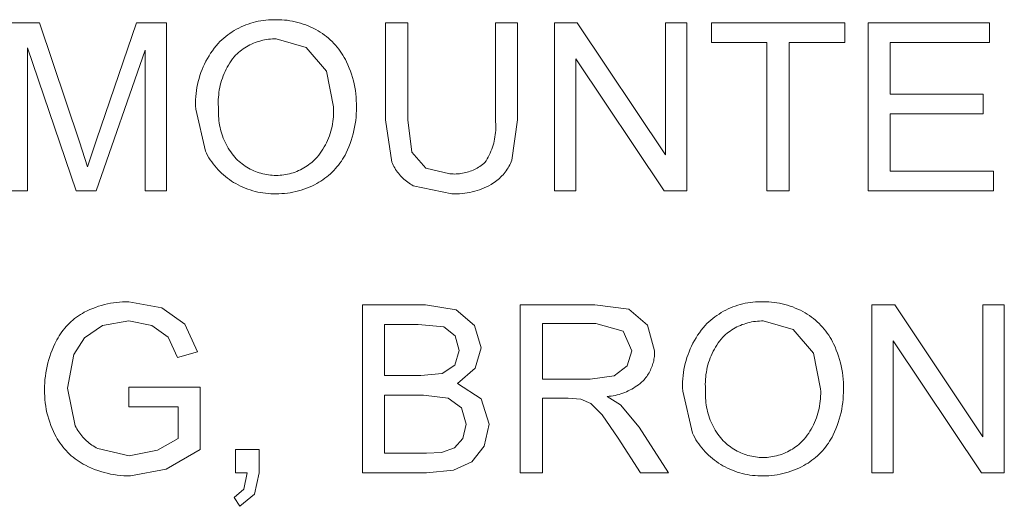
# Model space of a CAD drawing. Units: inches. Extents: x 0 to 187, y 0 to 249.
# Drawn here: x 43 to 57, y 56 to 63 of the extents above; entities that cross this region are included whole.
import ezdxf

# ---------------------------------------------------------------- set-up
doc = ezdxf.new("R2010")
doc.units = ezdxf.units.IN
doc.header["$LTSCALE"] = 0.03937
doc.header["$MEASUREMENT"] = 0
doc.layers.add('Default', color=7, linetype='Continuous')

msp = doc.modelspace()

# ---------------------------------------------------------------- linework, layer by layer
at = {"layer": 'Default', "color": 7, "lineweight": 0}
for p, q in [((45.997, 63.016), (46.034, 63.024)), ((46.034, 63.024), (46.072, 63.031)), ((46.072, 63.031), (46.109, 63.037)), ((46.109, 63.037), (46.147, 63.041)), ((46.147, 63.041), (46.185, 63.045)), ((46.185, 63.045), (46.223, 63.047)), ((46.223, 63.047), (46.261, 63.047)), ((46.261, 63.047), (46.299, 63.046)), ((46.299, 63.046), (46.339, 63.046)), ((46.339, 63.046), (46.38, 63.045)), ((46.38, 63.045), (46.42, 63.042)), ((46.42, 63.042), (46.46, 63.038)), ((46.46, 63.038), (46.5, 63.032)), ((46.5, 63.032), (46.54, 63.025)), ((46.54, 63.025), (46.58, 63.017)), ((42.326, 63.003), (42.819, 63.003)), ((42.819, 63.003), (43.404, 61.252)), ((43.654, 61.282), (44.246, 63.003)), ((44.246, 63.003), (44.686, 63.003)), ((44.686, 63.003), (44.686, 60.53)), ((45.65, 62.867), (45.682, 62.887)), ((45.682, 62.887), (45.715, 62.906)), ((45.715, 62.906), (45.748, 62.924)), ((45.748, 62.924), (45.782, 62.941)), ((45.782, 62.941), (45.817, 62.957)), ((45.817, 62.957), (45.852, 62.971)), ((45.852, 62.971), (45.888, 62.984)), ((45.888, 62.984), (45.924, 62.996)), ((45.924, 62.996), (45.961, 63.007)), ((45.961, 63.007), (45.997, 63.016)), ((46.58, 63.017), (46.619, 63.007)), ((46.619, 63.007), (46.658, 62.996)), ((46.658, 62.996), (46.696, 62.984)), ((46.696, 62.984), (46.734, 62.97)), ((46.734, 62.97), (46.772, 62.955)), ((46.772, 62.955), (46.809, 62.939)), ((46.809, 62.939), (46.845, 62.922)), ((46.845, 62.922), (46.881, 62.903)), ((46.881, 62.903), (46.916, 62.883)), ((46.916, 62.883), (46.948, 62.864)), ((47.907, 61.574), (47.907, 63.003)), ((47.907, 63.003), (48.234, 63.003)), ((48.234, 63.003), (48.234, 61.575)), ((49.524, 63.003), (49.852, 63.003)), ((49.524, 61.575), (49.524, 63.003)), ((49.852, 63.003), (49.852, 61.574)), ((50.393, 60.53), (50.393, 63.003)), ((50.393, 63.003), (50.729, 63.003)), ((50.729, 63.003), (52.028, 61.061)), ((52.028, 61.061), (52.028, 63.003)), ((52.028, 63.003), (52.342, 63.003)), ((52.342, 63.003), (52.342, 60.53)), ((52.706, 62.711), (52.706, 63.003)), ((52.706, 63.003), (54.666, 63.003)), ((54.666, 63.003), (54.666, 62.711)), ((55.009, 60.53), (55.009, 63.003)), ((55.009, 63.003), (56.797, 63.003)), ((56.797, 63.003), (56.797, 62.711)), ((45.472, 62.725), (45.499, 62.751)), ((45.499, 62.751), (45.528, 62.777)), ((45.528, 62.777), (45.557, 62.801)), ((45.557, 62.801), (45.587, 62.824)), ((45.587, 62.824), (45.618, 62.846)), ((45.618, 62.846), (45.65, 62.867)), ((46.073, 62.737), (46.045, 62.729)), ((46.101, 62.744), (46.073, 62.737)), ((46.129, 62.75), (46.101, 62.744)), ((46.157, 62.755), (46.129, 62.75)), ((46.186, 62.759), (46.157, 62.755)), ((46.214, 62.762), (46.186, 62.759)), ((46.243, 62.764), (46.214, 62.762)), ((46.272, 62.765), (46.243, 62.764)), ((46.301, 62.765), (46.272, 62.765)), ((46.742, 62.641), (46.301, 62.765)), ((46.948, 62.864), (46.979, 62.843)), ((46.979, 62.843), (47.009, 62.822)), ((47.009, 62.822), (47.038, 62.799)), ((47.038, 62.799), (47.067, 62.776)), ((47.067, 62.776), (47.094, 62.751)), ((47.094, 62.751), (47.121, 62.726)), ((43.357, 60.53), (42.642, 62.635)), ((42.642, 62.635), (42.642, 60.53)), ((44.371, 62.599), (43.652, 60.53)), ((44.371, 60.53), (44.371, 62.599)), ((45.335, 62.554), (45.361, 62.591)), ((45.361, 62.591), (45.388, 62.628)), ((45.388, 62.628), (45.416, 62.663)), ((45.416, 62.663), (45.445, 62.698)), ((45.445, 62.698), (45.472, 62.725)), ((45.79, 62.601), (45.767, 62.583)), ((45.813, 62.617), (45.79, 62.601)), ((45.837, 62.633), (45.813, 62.617)), ((45.862, 62.648), (45.837, 62.633)), ((45.887, 62.663), (45.862, 62.648)), ((45.912, 62.676), (45.887, 62.663)), ((45.938, 62.688), (45.912, 62.676)), ((45.964, 62.7), (45.938, 62.688)), ((45.991, 62.711), (45.964, 62.7)), ((46.018, 62.72), (45.991, 62.711)), ((46.045, 62.729), (46.018, 62.72)), ((47.04, 62.292), (46.742, 62.641)), ((47.121, 62.726), (47.147, 62.699)), ((47.147, 62.699), (47.172, 62.672)), ((47.172, 62.672), (47.196, 62.644)), ((47.196, 62.644), (47.219, 62.615)), ((47.219, 62.615), (47.241, 62.586)), ((53.521, 62.711), (52.706, 62.711)), ((53.521, 60.53), (53.521, 62.711)), ((54.666, 62.711), (53.848, 62.711)), ((53.848, 62.711), (53.848, 60.53)), ((56.797, 62.711), (55.336, 62.711)), ((55.336, 62.711), (55.336, 61.953)), ((45.266, 62.436), (45.287, 62.476)), ((45.287, 62.476), (45.311, 62.515)), ((45.311, 62.515), (45.335, 62.554)), ((45.658, 62.47), (45.637, 62.441)), ((45.68, 62.499), (45.658, 62.47)), ((45.703, 62.526), (45.68, 62.499)), ((45.723, 62.546), (45.703, 62.526)), ((45.745, 62.565), (45.723, 62.546)), ((45.767, 62.583), (45.745, 62.565)), ((47.241, 62.586), (47.262, 62.555)), ((47.262, 62.555), (47.282, 62.524)), ((47.282, 62.524), (47.301, 62.492)), ((47.301, 62.492), (47.319, 62.46)), ((47.319, 62.46), (47.336, 62.427)), ((52.006, 60.53), (50.707, 62.473)), ((50.707, 62.473), (50.707, 60.53)), ((45.192, 62.27), (45.209, 62.313)), ((45.209, 62.313), (45.226, 62.355)), ((45.226, 62.355), (45.245, 62.396)), ((45.245, 62.396), (45.266, 62.436)), ((45.564, 62.318), (45.548, 62.286)), ((45.58, 62.35), (45.564, 62.318)), ((45.598, 62.381), (45.58, 62.35)), ((45.617, 62.411), (45.598, 62.381)), ((45.637, 62.441), (45.617, 62.411)), ((47.336, 62.427), (47.356, 62.382)), ((47.356, 62.382), (47.375, 62.337)), ((47.375, 62.337), (47.392, 62.291)), ((45.153, 62.14), (45.164, 62.184)), ((45.164, 62.184), (45.178, 62.227)), ((45.178, 62.227), (45.192, 62.27)), ((45.507, 62.187), (45.496, 62.153)), ((45.52, 62.221), (45.507, 62.187)), ((45.533, 62.254), (45.52, 62.221)), ((45.548, 62.286), (45.533, 62.254)), ((47.143, 61.765), (47.04, 62.292)), ((47.392, 62.291), (47.408, 62.245)), ((47.408, 62.245), (47.422, 62.198)), ((47.422, 62.198), (47.435, 62.151)), ((45.126, 62.006), (45.134, 62.051)), ((45.134, 62.051), (45.142, 62.096)), ((45.142, 62.096), (45.153, 62.14)), ((45.462, 62.014), (45.457, 61.979)), ((45.469, 62.049), (45.462, 62.014)), ((45.477, 62.084), (45.469, 62.049)), ((45.486, 62.119), (45.477, 62.084)), ((45.496, 62.153), (45.486, 62.119)), ((47.435, 62.151), (47.446, 62.103)), ((47.446, 62.103), (47.456, 62.055)), ((47.456, 62.055), (47.464, 62.007)), ((45.112, 61.825), (45.113, 61.87)), ((45.113, 61.87), (45.116, 61.916)), ((45.116, 61.916), (45.12, 61.961)), ((45.12, 61.961), (45.126, 62.006)), ((45.448, 61.872), (45.447, 61.836)), ((45.45, 61.908), (45.448, 61.872)), ((45.453, 61.943), (45.45, 61.908)), ((45.457, 61.979), (45.453, 61.943)), ((47.464, 62.007), (47.47, 61.958)), ((47.47, 61.958), (47.475, 61.91)), ((47.475, 61.91), (47.478, 61.861)), ((55.336, 61.953), (56.704, 61.953)), ((56.704, 61.953), (56.704, 61.663)), ((45.113, 61.78), (45.112, 61.825)), ((45.115, 61.734), (45.113, 61.78)), ((45.257, 61.117), (45.115, 61.734)), ((45.447, 61.836), (45.447, 61.8)), ((45.447, 61.8), (45.449, 61.765)), ((45.449, 61.765), (45.452, 61.729)), ((45.452, 61.729), (45.451, 61.696)), ((47.144, 61.729), (47.143, 61.765)), ((47.145, 61.693), (47.144, 61.729)), ((47.478, 61.861), (47.48, 61.812)), ((47.48, 61.812), (47.48, 61.763)), ((47.48, 61.763), (47.48, 61.713)), ((45.451, 61.696), (45.451, 61.663)), ((45.451, 61.663), (45.452, 61.63)), ((45.452, 61.63), (45.454, 61.596)), ((45.454, 61.596), (45.457, 61.563)), ((47.134, 61.549), (47.139, 61.584)), ((47.139, 61.584), (47.142, 61.62)), ((47.142, 61.62), (47.144, 61.656)), ((47.144, 61.656), (47.145, 61.693)), ((47.475, 61.614), (47.47, 61.564)), ((47.478, 61.663), (47.475, 61.614)), ((47.48, 61.713), (47.478, 61.663)), ((48.001, 60.954), (47.907, 61.574)), ((48.234, 61.575), (48.294, 61.101)), ((49.527, 61.544), (49.524, 61.575)), ((49.852, 61.574), (49.767, 60.982)), ((56.704, 61.663), (55.336, 61.663)), ((55.336, 61.663), (55.336, 60.822)), ((45.457, 61.563), (45.461, 61.531)), ((45.461, 61.531), (45.466, 61.498)), ((45.466, 61.498), (45.473, 61.465)), ((45.473, 61.465), (45.48, 61.433)), ((45.48, 61.433), (45.489, 61.401)), ((47.104, 61.408), (47.113, 61.443)), ((47.113, 61.443), (47.122, 61.478)), ((47.122, 61.478), (47.129, 61.513)), ((47.129, 61.513), (47.134, 61.549)), ((47.454, 61.466), (47.444, 61.417)), ((47.463, 61.515), (47.454, 61.466)), ((47.47, 61.564), (47.463, 61.515)), ((49.529, 61.513), (49.527, 61.544)), ((49.53, 61.481), (49.529, 61.513)), ((49.529, 61.418), (49.53, 61.45)), ((49.53, 61.45), (49.53, 61.481)), ((45.489, 61.401), (45.498, 61.369)), ((45.498, 61.369), (45.509, 61.338)), ((45.509, 61.338), (45.521, 61.307)), ((45.521, 61.307), (45.534, 61.276)), ((47.055, 61.272), (47.069, 61.305)), ((47.069, 61.305), (47.082, 61.339)), ((47.082, 61.339), (47.094, 61.373)), ((47.094, 61.373), (47.104, 61.408)), ((47.419, 61.321), (47.404, 61.273)), ((47.433, 61.369), (47.419, 61.321)), ((47.444, 61.417), (47.433, 61.369)), ((49.507, 61.263), (49.514, 61.293)), ((49.514, 61.293), (49.519, 61.324)), ((49.519, 61.324), (49.523, 61.356)), ((49.523, 61.356), (49.527, 61.387)), ((49.527, 61.387), (49.529, 61.418)), ((43.404, 61.252), (43.522, 60.885)), ((43.522, 60.885), (43.654, 61.282)), ((45.534, 61.276), (45.548, 61.246)), ((45.548, 61.246), (45.562, 61.216)), ((45.562, 61.216), (45.578, 61.187)), ((45.578, 61.187), (45.595, 61.158)), ((45.595, 61.158), (45.613, 61.13)), ((46.968, 61.114), (46.988, 61.145)), ((46.988, 61.145), (47.006, 61.176)), ((47.006, 61.176), (47.024, 61.207)), ((47.024, 61.207), (47.04, 61.239)), ((47.04, 61.239), (47.055, 61.272)), ((47.369, 61.18), (47.349, 61.134)), ((47.387, 61.226), (47.369, 61.18)), ((47.404, 61.273), (47.387, 61.226)), ((49.46, 61.113), (49.471, 61.142)), ((49.471, 61.142), (49.482, 61.172)), ((49.482, 61.172), (49.491, 61.202)), ((49.491, 61.202), (49.5, 61.232)), ((49.5, 61.232), (49.507, 61.263)), ((45.273, 61.084), (45.257, 61.117)), ((45.291, 61.051), (45.273, 61.084)), ((45.309, 61.019), (45.291, 61.051)), ((45.329, 60.988), (45.309, 61.019)), ((45.613, 61.13), (45.631, 61.103)), ((45.631, 61.103), (45.651, 61.076)), ((45.651, 61.076), (45.671, 61.05)), ((45.671, 61.05), (45.693, 61.025)), ((45.693, 61.025), (45.712, 61.004)), ((45.712, 61.004), (45.732, 60.984)), ((46.864, 60.987), (46.884, 61.007)), ((46.884, 61.007), (46.904, 61.027)), ((46.904, 61.027), (46.926, 61.056)), ((46.926, 61.056), (46.948, 61.084)), ((46.948, 61.084), (46.968, 61.114)), ((47.277, 60.998), (47.258, 60.968)), ((47.295, 61.028), (47.277, 60.998)), ((47.312, 61.058), (47.295, 61.028)), ((47.328, 61.09), (47.312, 61.058)), ((47.349, 61.134), (47.328, 61.09)), ((48.294, 61.101), (48.5, 60.865)), ((49.388, 60.973), (49.404, 61)), ((49.404, 61), (49.42, 61.027)), ((49.42, 61.027), (49.434, 61.055)), ((49.434, 61.055), (49.447, 61.084)), ((49.447, 61.084), (49.46, 61.113)), ((45.35, 60.957), (45.329, 60.988)), ((45.372, 60.927), (45.35, 60.957)), ((45.395, 60.898), (45.372, 60.927)), ((45.419, 60.87), (45.395, 60.898)), ((45.444, 60.842), (45.419, 60.87)), ((45.732, 60.984), (45.753, 60.965)), ((45.753, 60.965), (45.775, 60.946)), ((45.775, 60.946), (45.797, 60.929)), ((45.797, 60.929), (45.82, 60.912)), ((45.82, 60.912), (45.843, 60.895)), ((45.843, 60.895), (45.867, 60.88)), ((45.867, 60.88), (45.891, 60.866)), ((45.891, 60.866), (45.916, 60.852)), ((45.916, 60.852), (45.942, 60.839)), ((46.655, 60.841), (46.681, 60.854)), ((46.681, 60.854), (46.706, 60.868)), ((46.706, 60.868), (46.73, 60.882)), ((46.73, 60.882), (46.754, 60.898)), ((46.754, 60.898), (46.777, 60.914)), ((46.777, 60.914), (46.8, 60.931)), ((46.8, 60.931), (46.822, 60.949)), ((46.822, 60.949), (46.843, 60.967)), ((46.843, 60.967), (46.864, 60.987)), ((47.171, 60.858), (47.148, 60.832)), ((47.194, 60.884), (47.171, 60.858)), ((47.216, 60.911), (47.194, 60.884)), ((47.237, 60.939), (47.216, 60.911)), ((47.258, 60.968), (47.237, 60.939)), ((48.011, 60.932), (48.001, 60.954)), ((48.021, 60.91), (48.011, 60.932)), ((48.032, 60.889), (48.021, 60.91)), ((48.044, 60.868), (48.032, 60.889)), ((48.056, 60.847), (48.044, 60.868)), ((48.5, 60.865), (48.856, 60.783)), ((49.217, 60.845), (49.237, 60.856)), ((49.237, 60.856), (49.258, 60.867)), ((49.258, 60.867), (49.278, 60.878)), ((49.278, 60.878), (49.297, 60.891)), ((49.297, 60.891), (49.316, 60.904)), ((49.316, 60.904), (49.335, 60.917)), ((49.335, 60.917), (49.353, 60.931)), ((49.353, 60.931), (49.371, 60.946)), ((49.371, 60.946), (49.388, 60.973)), ((49.711, 60.869), (49.698, 60.848)), ((49.724, 60.891), (49.711, 60.869)), ((49.736, 60.913), (49.724, 60.891)), ((49.747, 60.935), (49.736, 60.913)), ((49.758, 60.958), (49.747, 60.935)), ((49.767, 60.982), (49.758, 60.958)), ((45.469, 60.816), (45.444, 60.842)), ((45.496, 60.79), (45.469, 60.816)), ((45.524, 60.765), (45.496, 60.79)), ((45.552, 60.741), (45.524, 60.765)), ((45.581, 60.719), (45.552, 60.741)), ((45.611, 60.697), (45.581, 60.719)), ((45.942, 60.839), (45.968, 60.827)), ((45.968, 60.827), (45.994, 60.816)), ((45.994, 60.816), (46.02, 60.806)), ((46.02, 60.806), (46.047, 60.797)), ((46.047, 60.797), (46.074, 60.789)), ((46.074, 60.789), (46.102, 60.782)), ((46.102, 60.782), (46.13, 60.776)), ((46.13, 60.776), (46.157, 60.77)), ((46.157, 60.77), (46.186, 60.766)), ((46.186, 60.766), (46.214, 60.762)), ((46.214, 60.762), (46.242, 60.76)), ((46.242, 60.76), (46.27, 60.759)), ((46.27, 60.759), (46.299, 60.758)), ((46.299, 60.758), (46.327, 60.759)), ((46.327, 60.759), (46.356, 60.76)), ((46.356, 60.76), (46.384, 60.763)), ((46.384, 60.763), (46.412, 60.766)), ((46.412, 60.766), (46.44, 60.771)), ((46.44, 60.771), (46.468, 60.776)), ((46.468, 60.776), (46.496, 60.783)), ((46.496, 60.783), (46.523, 60.79)), ((46.523, 60.79), (46.55, 60.798)), ((46.55, 60.798), (46.577, 60.808)), ((46.577, 60.808), (46.604, 60.818)), ((46.604, 60.818), (46.63, 60.829)), ((46.63, 60.829), (46.655, 60.841)), ((47.016, 60.716), (46.988, 60.695)), ((47.044, 60.737), (47.016, 60.716)), ((47.071, 60.759), (47.044, 60.737)), ((47.097, 60.783), (47.071, 60.759)), ((47.123, 60.807), (47.097, 60.783)), ((47.148, 60.832), (47.123, 60.807)), ((48.069, 60.828), (48.056, 60.847)), ((48.083, 60.808), (48.069, 60.828)), ((48.097, 60.789), (48.083, 60.808)), ((48.113, 60.77), (48.097, 60.789)), ((48.128, 60.753), (48.113, 60.77)), ((48.145, 60.735), (48.128, 60.753)), ((48.162, 60.718), (48.145, 60.735)), ((48.179, 60.702), (48.162, 60.718)), ((48.856, 60.783), (48.879, 60.781)), ((48.879, 60.781), (48.902, 60.78)), ((48.902, 60.78), (48.926, 60.779)), ((48.926, 60.779), (48.949, 60.78)), ((48.949, 60.78), (48.972, 60.781)), ((48.972, 60.781), (48.995, 60.783)), ((48.995, 60.783), (49.018, 60.786)), ((49.018, 60.786), (49.041, 60.789)), ((49.041, 60.789), (49.063, 60.794)), ((49.063, 60.794), (49.086, 60.799)), ((49.086, 60.799), (49.108, 60.805)), ((49.108, 60.805), (49.131, 60.811)), ((49.131, 60.811), (49.152, 60.819)), ((49.152, 60.819), (49.174, 60.827)), ((49.174, 60.827), (49.196, 60.836)), ((49.196, 60.836), (49.217, 60.845)), ((49.584, 60.715), (49.565, 60.698)), ((49.602, 60.732), (49.584, 60.715)), ((49.62, 60.75), (49.602, 60.732)), ((49.637, 60.768), (49.62, 60.75)), ((49.653, 60.787), (49.637, 60.768)), ((49.669, 60.807), (49.653, 60.787)), ((49.684, 60.827), (49.669, 60.807)), ((49.698, 60.848), (49.684, 60.827)), ((55.336, 60.822), (56.854, 60.822)), ((56.854, 60.822), (56.854, 60.53)), ((45.642, 60.676), (45.611, 60.697)), ((45.673, 60.656), (45.642, 60.676)), ((45.706, 60.637), (45.673, 60.656)), ((45.74, 60.619), (45.706, 60.637)), ((45.775, 60.601), (45.74, 60.619)), ((45.81, 60.585), (45.775, 60.601)), ((45.845, 60.57), (45.81, 60.585)), ((45.881, 60.557), (45.845, 60.57)), ((46.747, 60.57), (46.707, 60.555)), ((46.785, 60.585), (46.747, 60.57)), ((46.823, 60.602), (46.785, 60.585)), ((46.861, 60.621), (46.823, 60.602)), ((46.898, 60.64), (46.861, 60.621)), ((46.928, 60.657), (46.898, 60.64)), ((46.958, 60.676), (46.928, 60.657)), ((46.988, 60.695), (46.958, 60.676)), ((48.197, 60.687), (48.179, 60.702)), ((48.216, 60.672), (48.197, 60.687)), ((48.235, 60.657), (48.216, 60.672)), ((48.255, 60.644), (48.235, 60.657)), ((48.275, 60.631), (48.255, 60.644)), ((48.296, 60.619), (48.275, 60.631)), ((48.317, 60.607), (48.296, 60.619)), ((48.885, 60.487), (48.317, 60.607)), ((49.327, 60.561), (49.292, 60.548)), ((49.362, 60.575), (49.327, 60.561)), ((49.396, 60.59), (49.362, 60.575)), ((49.43, 60.607), (49.396, 60.59)), ((49.463, 60.625), (49.43, 60.607)), ((49.484, 60.638), (49.463, 60.625)), ((49.505, 60.652), (49.484, 60.638)), ((49.526, 60.667), (49.505, 60.652)), ((49.546, 60.682), (49.526, 60.667)), ((49.565, 60.698), (49.546, 60.682)), ((42.642, 60.53), (42.326, 60.53)), ((43.652, 60.53), (43.357, 60.53)), ((44.686, 60.53), (44.371, 60.53)), ((45.918, 60.544), (45.881, 60.557)), ((45.955, 60.533), (45.918, 60.544)), ((45.992, 60.523), (45.955, 60.533)), ((46.029, 60.514), (45.992, 60.523)), ((46.067, 60.506), (46.029, 60.514)), ((46.105, 60.5), (46.067, 60.506)), ((46.143, 60.495), (46.105, 60.5)), ((46.182, 60.491), (46.143, 60.495)), ((46.22, 60.489), (46.182, 60.491)), ((46.259, 60.487), (46.22, 60.489)), ((46.297, 60.487), (46.259, 60.487)), ((46.339, 60.488), (46.297, 60.487)), ((46.381, 60.49), (46.339, 60.488)), ((46.422, 60.493), (46.381, 60.49)), ((46.464, 60.498), (46.422, 60.493)), ((46.505, 60.504), (46.464, 60.498)), ((46.546, 60.511), (46.505, 60.504)), ((46.587, 60.52), (46.546, 60.511)), ((46.628, 60.531), (46.587, 60.52)), ((46.668, 60.542), (46.628, 60.531)), ((46.707, 60.555), (46.668, 60.542)), ((48.923, 60.486), (48.885, 60.487)), ((48.96, 60.487), (48.923, 60.486)), ((48.998, 60.488), (48.96, 60.487)), ((49.035, 60.491), (48.998, 60.488)), ((49.073, 60.495), (49.035, 60.491)), ((49.11, 60.501), (49.073, 60.495)), ((49.147, 60.508), (49.11, 60.501)), ((49.184, 60.516), (49.147, 60.508)), ((49.22, 60.525), (49.184, 60.516)), ((49.256, 60.536), (49.22, 60.525)), ((49.292, 60.548), (49.256, 60.536)), ((50.707, 60.53), (50.393, 60.53)), ((52.342, 60.53), (52.006, 60.53)), ((53.848, 60.53), (53.521, 60.53)), ((56.854, 60.53), (55.009, 60.53)), ((43.642, 58.819), (43.685, 58.834)), ((43.685, 58.834), (43.728, 58.847)), ((43.728, 58.847), (43.772, 58.859)), ((43.772, 58.859), (43.815, 58.869)), ((43.815, 58.869), (43.86, 58.878)), ((43.86, 58.878), (43.904, 58.885)), ((43.904, 58.885), (43.949, 58.891)), ((43.949, 58.891), (43.994, 58.895)), ((43.994, 58.895), (44.039, 58.898)), ((44.039, 58.898), (44.084, 58.899)), ((44.084, 58.899), (44.129, 58.899)), ((44.129, 58.899), (44.615, 58.812)), ((47.568, 56.384), (47.568, 58.857)), ((47.568, 58.857), (48.495, 58.857)), ((48.495, 58.857), (48.95, 58.782)), ((49.891, 56.384), (49.891, 58.857)), ((49.891, 58.857), (50.987, 58.857)), ((50.987, 58.857), (51.49, 58.79)), ((52.983, 58.811), (53.019, 58.825)), ((53.019, 58.825), (53.054, 58.838)), ((53.054, 58.838), (53.09, 58.85)), ((53.09, 58.85), (53.127, 58.861)), ((53.127, 58.861), (53.164, 58.87)), ((53.164, 58.87), (53.201, 58.878)), ((53.201, 58.878), (53.238, 58.885)), ((53.238, 58.885), (53.276, 58.891)), ((53.276, 58.891), (53.313, 58.896)), ((53.313, 58.896), (53.351, 58.899)), ((53.351, 58.899), (53.389, 58.901)), ((53.389, 58.901), (53.427, 58.901)), ((53.427, 58.901), (53.465, 58.9)), ((53.465, 58.9), (53.506, 58.9)), ((53.506, 58.9), (53.546, 58.899)), ((53.546, 58.899), (53.586, 58.896)), ((53.586, 58.896), (53.627, 58.892)), ((53.627, 58.892), (53.667, 58.886)), ((53.667, 58.886), (53.706, 58.879)), ((53.706, 58.879), (53.746, 58.871)), ((53.746, 58.871), (53.785, 58.861)), ((53.785, 58.861), (53.824, 58.85)), ((53.824, 58.85), (53.862, 58.838)), ((53.862, 58.838), (53.901, 58.824)), ((53.901, 58.824), (53.938, 58.809)), ((55.065, 56.384), (55.065, 58.857)), ((55.065, 58.857), (55.4, 58.857)), ((55.4, 58.857), (56.699, 56.915)), ((56.699, 56.915), (56.699, 58.857)), ((56.699, 58.857), (57.013, 58.857)), ((57.013, 58.857), (57.013, 56.384)), ((43.362, 58.674), (43.389, 58.694)), ((43.389, 58.694), (43.418, 58.713)), ((43.418, 58.713), (43.447, 58.73)), ((43.447, 58.73), (43.476, 58.747)), ((43.476, 58.747), (43.517, 58.767)), ((43.517, 58.767), (43.558, 58.786)), ((43.558, 58.786), (43.6, 58.803)), ((43.6, 58.803), (43.642, 58.819)), ((44.615, 58.812), (44.954, 58.57)), ((48.95, 58.782), (49.218, 58.551)), ((51.49, 58.79), (51.765, 58.555)), ((52.723, 58.655), (52.753, 58.678)), ((52.753, 58.678), (52.784, 58.7)), ((52.784, 58.7), (52.816, 58.721)), ((52.816, 58.721), (52.848, 58.742)), ((52.848, 58.742), (52.881, 58.761)), ((52.881, 58.761), (52.915, 58.778)), ((52.915, 58.778), (52.949, 58.795)), ((52.949, 58.795), (52.983, 58.811)), ((53.938, 58.809), (53.975, 58.793)), ((53.975, 58.793), (54.012, 58.776)), ((54.012, 58.776), (54.047, 58.757)), ((54.047, 58.757), (54.083, 58.737)), ((54.083, 58.737), (54.114, 58.718)), ((54.114, 58.718), (54.145, 58.697)), ((54.145, 58.697), (54.175, 58.676)), ((43.188, 58.512), (43.21, 58.537)), ((43.21, 58.537), (43.233, 58.562)), ((43.233, 58.562), (43.257, 58.586)), ((43.257, 58.586), (43.282, 58.61)), ((43.282, 58.61), (43.308, 58.632)), ((43.308, 58.632), (43.334, 58.653)), ((43.334, 58.653), (43.362, 58.674)), ((43.743, 58.551), (43.479, 58.371)), ((44.131, 58.619), (43.743, 58.551)), ((44.472, 58.554), (44.131, 58.619)), ((44.708, 58.381), (44.472, 58.554)), ((44.954, 58.57), (45.142, 58.165)), ((48.389, 58.565), (47.895, 58.565)), ((47.895, 58.565), (47.895, 57.818)), ((48.765, 58.53), (48.389, 58.565)), ((49.218, 58.551), (49.315, 58.224)), ((51.001, 58.583), (50.218, 58.583)), ((50.218, 58.583), (50.218, 57.765)), ((51.403, 58.47), (51.001, 58.583)), ((51.765, 58.555), (51.868, 58.182)), ((52.582, 58.518), (52.611, 58.552)), ((52.611, 58.552), (52.638, 58.579)), ((52.638, 58.579), (52.666, 58.605)), ((52.666, 58.605), (52.694, 58.631)), ((52.694, 58.631), (52.723, 58.655)), ((53.104, 58.542), (53.079, 58.53)), ((53.131, 58.554), (53.104, 58.542)), ((53.157, 58.565), (53.131, 58.554)), ((53.184, 58.574), (53.157, 58.565)), ((53.212, 58.583), (53.184, 58.574)), ((53.239, 58.591), (53.212, 58.583)), ((53.267, 58.598), (53.239, 58.591)), ((53.295, 58.604), (53.267, 58.598)), ((53.324, 58.609), (53.295, 58.604)), ((53.352, 58.613), (53.324, 58.609)), ((53.381, 58.616), (53.352, 58.613)), ((53.409, 58.618), (53.381, 58.616)), ((53.438, 58.619), (53.409, 58.618)), ((53.467, 58.619), (53.438, 58.619)), ((53.908, 58.495), (53.467, 58.619)), ((54.175, 58.676), (54.204, 58.653)), ((54.204, 58.653), (54.233, 58.63)), ((54.233, 58.63), (54.261, 58.605)), ((54.261, 58.605), (54.287, 58.58)), ((54.287, 58.58), (54.313, 58.554)), ((54.313, 58.554), (54.338, 58.526)), ((43.089, 58.373), (43.107, 58.402)), ((43.107, 58.402), (43.126, 58.43)), ((43.126, 58.43), (43.146, 58.458)), ((43.146, 58.458), (43.166, 58.485)), ((43.166, 58.485), (43.188, 58.512)), ((48.934, 58.402), (48.765, 58.53)), ((48.993, 58.185), (48.934, 58.402)), ((51.53, 58.182), (51.403, 58.47)), ((52.477, 58.369), (52.501, 58.408)), ((52.501, 58.408), (52.527, 58.445)), ((52.527, 58.445), (52.554, 58.482)), ((52.554, 58.482), (52.582, 58.518)), ((52.89, 58.4), (52.869, 58.38)), ((52.911, 58.419), (52.89, 58.4)), ((52.933, 58.437), (52.911, 58.419)), ((52.956, 58.455), (52.933, 58.437)), ((52.98, 58.471), (52.956, 58.455)), ((53.004, 58.487), (52.98, 58.471)), ((53.028, 58.502), (53.004, 58.487)), ((53.053, 58.517), (53.028, 58.502)), ((53.079, 58.53), (53.053, 58.517)), ((54.207, 58.146), (53.908, 58.495)), ((54.338, 58.526), (54.362, 58.498)), ((54.362, 58.498), (54.386, 58.469)), ((54.386, 58.469), (54.408, 58.44)), ((54.408, 58.44), (54.429, 58.409)), ((54.429, 58.409), (54.449, 58.378)), ((43.021, 58.237), (43.042, 58.282)), ((43.042, 58.282), (43.057, 58.313)), ((43.057, 58.313), (43.073, 58.343)), ((43.073, 58.343), (43.089, 58.373)), ((43.479, 58.371), (43.323, 58.126)), ((44.846, 58.084), (44.708, 58.381)), ((52.393, 58.209), (52.412, 58.25)), ((52.412, 58.25), (52.432, 58.29)), ((52.432, 58.29), (52.454, 58.33)), ((52.454, 58.33), (52.477, 58.369)), ((52.784, 58.265), (52.765, 58.235)), ((52.803, 58.295), (52.784, 58.265)), ((52.824, 58.324), (52.803, 58.295)), ((52.846, 58.353), (52.824, 58.324)), ((52.869, 58.38), (52.846, 58.353)), ((54.449, 58.378), (54.468, 58.346)), ((54.468, 58.346), (54.485, 58.314)), ((54.485, 58.314), (54.502, 58.281)), ((54.502, 58.281), (54.522, 58.236)), ((56.677, 56.384), (55.378, 58.327)), ((55.378, 58.327), (55.378, 56.384)), ((42.953, 58.05), (42.968, 58.098)), ((42.968, 58.098), (42.984, 58.145)), ((42.984, 58.145), (43.002, 58.191)), ((43.002, 58.191), (43.021, 58.237)), ((43.323, 58.126), (43.229, 57.629)), ((45.142, 58.165), (44.846, 58.084)), ((48.93, 57.969), (48.993, 58.185)), ((49.315, 58.224), (49.229, 57.925)), ((51.464, 57.96), (51.53, 58.182)), ((51.864, 58.097), (51.861, 58.076)), ((51.866, 58.118), (51.864, 58.097)), ((51.867, 58.14), (51.866, 58.118)), ((51.868, 58.161), (51.867, 58.14)), ((51.868, 58.182), (51.868, 58.161)), ((52.344, 58.081), (52.359, 58.124)), ((52.359, 58.124), (52.375, 58.167)), ((52.375, 58.167), (52.393, 58.209)), ((52.7, 58.108), (52.686, 58.075)), ((52.714, 58.14), (52.7, 58.108)), ((52.73, 58.173), (52.714, 58.14)), ((52.747, 58.204), (52.73, 58.173)), ((52.765, 58.235), (52.747, 58.204)), ((54.309, 57.619), (54.207, 58.146)), ((54.522, 58.236), (54.541, 58.191)), ((54.541, 58.191), (54.559, 58.145)), ((54.559, 58.145), (54.574, 58.099)), ((54.574, 58.099), (54.589, 58.052)), ((42.918, 57.905), (42.928, 57.954)), ((42.928, 57.954), (42.94, 58.002)), ((42.94, 58.002), (42.953, 58.05)), ((48.742, 57.846), (48.93, 57.969)), ((51.272, 57.812), (51.464, 57.96)), ((51.83, 57.953), (51.823, 57.933)), ((51.837, 57.973), (51.83, 57.953)), ((51.843, 57.993), (51.837, 57.973)), ((51.849, 58.014), (51.843, 57.993)), ((51.854, 58.035), (51.849, 58.014)), ((51.858, 58.055), (51.854, 58.035)), ((51.861, 58.076), (51.858, 58.055)), ((52.309, 57.95), (52.319, 57.994)), ((52.319, 57.994), (52.331, 58.038)), ((52.331, 58.038), (52.344, 58.081)), ((52.652, 57.973), (52.643, 57.938)), ((52.662, 58.007), (52.652, 57.973)), ((52.674, 58.041), (52.662, 58.007)), ((52.686, 58.075), (52.674, 58.041)), ((54.589, 58.052), (54.601, 58.005)), ((54.601, 58.005), (54.613, 57.957)), ((54.613, 57.957), (54.622, 57.909)), ((42.897, 57.757), (42.903, 57.807)), ((42.903, 57.807), (42.91, 57.856)), ((42.91, 57.856), (42.918, 57.905)), ((47.895, 57.818), (48.43, 57.818)), ((48.43, 57.818), (48.742, 57.846)), ((49.229, 57.925), (48.969, 57.7)), ((50.921, 57.765), (51.272, 57.812)), ((51.763, 57.821), (51.751, 57.804)), ((51.775, 57.839), (51.763, 57.821)), ((51.786, 57.857), (51.775, 57.839)), ((51.796, 57.876), (51.786, 57.857)), ((51.805, 57.895), (51.796, 57.876)), ((51.814, 57.914), (51.805, 57.895)), ((51.823, 57.933), (51.814, 57.914)), ((52.283, 57.77), (52.287, 57.815)), ((52.287, 57.815), (52.293, 57.86)), ((52.293, 57.86), (52.3, 57.905)), ((52.3, 57.905), (52.309, 57.95)), ((52.623, 57.833), (52.619, 57.797)), ((52.629, 57.868), (52.623, 57.833)), ((52.635, 57.903), (52.629, 57.868)), ((52.643, 57.938), (52.635, 57.903)), ((54.622, 57.909), (54.63, 57.861)), ((54.63, 57.861), (54.637, 57.812)), ((54.637, 57.812), (54.641, 57.764)), ((42.892, 57.658), (42.894, 57.708)), ((42.894, 57.708), (42.897, 57.757)), ((48.969, 57.7), (49.314, 57.475)), ((50.218, 57.765), (50.921, 57.765)), ((51.607, 57.665), (51.582, 57.648)), ((51.63, 57.682), (51.607, 57.665)), ((51.653, 57.7), (51.63, 57.682)), ((51.676, 57.719), (51.653, 57.7)), ((51.697, 57.738), (51.676, 57.719)), ((51.712, 57.754), (51.697, 57.738)), ((51.725, 57.77), (51.712, 57.754)), ((51.739, 57.787), (51.725, 57.77)), ((51.751, 57.804), (51.739, 57.787)), ((52.279, 57.679), (52.28, 57.725)), ((52.279, 57.634), (52.279, 57.679)), ((52.28, 57.725), (52.283, 57.77)), ((52.614, 57.726), (52.613, 57.69)), ((52.613, 57.69), (52.614, 57.654)), ((52.616, 57.762), (52.614, 57.726)), ((52.619, 57.797), (52.616, 57.762)), ((54.641, 57.764), (54.645, 57.715)), ((54.645, 57.715), (54.646, 57.666)), ((54.646, 57.666), (54.646, 57.617)), ((42.891, 57.608), (42.892, 57.658)), ((42.891, 57.559), (42.891, 57.608)), ((42.893, 57.511), (42.891, 57.559)), ((43.229, 57.629), (43.342, 57.075)), ((44.131, 57.644), (45.179, 57.646)), ((44.131, 57.354), (44.131, 57.644)), ((45.179, 57.646), (45.179, 56.728)), ((48.467, 57.526), (47.895, 57.526)), ((47.895, 57.526), (47.895, 56.675)), ((48.829, 57.485), (48.467, 57.526)), ((51.258, 57.52), (51.229, 57.515)), ((51.287, 57.525), (51.258, 57.52)), ((51.315, 57.532), (51.287, 57.525)), ((51.344, 57.539), (51.315, 57.532)), ((51.372, 57.548), (51.344, 57.539)), ((51.399, 57.557), (51.372, 57.548)), ((51.427, 57.567), (51.399, 57.557)), ((51.454, 57.578), (51.427, 57.567)), ((51.48, 57.591), (51.454, 57.578)), ((51.507, 57.604), (51.48, 57.591)), ((51.532, 57.618), (51.507, 57.604)), ((51.558, 57.632), (51.532, 57.618)), ((51.582, 57.648), (51.558, 57.632)), ((52.281, 57.588), (52.279, 57.634)), ((52.423, 56.971), (52.281, 57.588)), ((52.614, 57.654), (52.615, 57.619)), ((52.615, 57.619), (52.618, 57.583)), ((52.618, 57.583), (52.617, 57.55)), ((52.617, 57.55), (52.617, 57.517)), ((54.311, 57.583), (54.309, 57.619)), ((54.31, 57.511), (54.311, 57.547)), ((54.311, 57.547), (54.311, 57.583)), ((54.644, 57.517), (54.641, 57.468)), ((54.646, 57.567), (54.644, 57.517)), ((54.646, 57.617), (54.646, 57.567)), ((42.897, 57.462), (42.893, 57.511)), ((42.902, 57.413), (42.897, 57.462)), ((42.909, 57.365), (42.902, 57.413)), ((49.025, 57.341), (48.829, 57.485)), ((49.314, 57.475), (49.435, 57.1)), ((50.598, 57.482), (50.218, 57.482)), ((50.218, 57.482), (50.218, 56.384)), ((50.78, 57.47), (50.598, 57.482)), ((50.929, 57.404), (50.78, 57.47)), ((51.095, 57.239), (50.929, 57.404)), ((51.2, 57.511), (51.171, 57.509)), ((51.171, 57.509), (51.368, 57.386)), ((51.229, 57.515), (51.2, 57.511)), ((51.368, 57.386), (51.64, 57.057)), ((52.617, 57.517), (52.618, 57.484)), ((52.618, 57.484), (52.62, 57.45)), ((52.62, 57.45), (52.623, 57.417)), ((52.623, 57.417), (52.627, 57.385)), ((52.627, 57.385), (52.633, 57.352)), ((54.295, 57.367), (54.301, 57.403)), ((54.301, 57.403), (54.305, 57.439)), ((54.305, 57.439), (54.308, 57.474)), ((54.308, 57.474), (54.31, 57.511)), ((54.636, 57.418), (54.629, 57.369)), ((54.641, 57.468), (54.636, 57.418)), ((42.917, 57.317), (42.909, 57.365)), ((42.927, 57.269), (42.917, 57.317)), ((42.939, 57.222), (42.927, 57.269)), ((44.858, 57.354), (44.131, 57.354)), ((44.858, 56.893), (44.858, 57.354)), ((49.096, 57.1), (49.025, 57.341)), ((51.331, 56.898), (51.095, 57.239)), ((52.633, 57.352), (52.639, 57.319)), ((52.639, 57.319), (52.647, 57.287)), ((52.647, 57.287), (52.655, 57.255)), ((52.655, 57.255), (52.665, 57.223)), ((54.248, 57.193), (54.26, 57.227)), ((54.26, 57.227), (54.27, 57.262)), ((54.27, 57.262), (54.28, 57.297)), ((54.28, 57.297), (54.288, 57.332)), ((54.288, 57.332), (54.295, 57.367)), ((54.611, 57.271), (54.599, 57.223)), ((54.621, 57.32), (54.611, 57.271)), ((54.629, 57.369), (54.621, 57.32)), ((42.953, 57.175), (42.939, 57.222)), ((42.968, 57.129), (42.953, 57.175)), ((42.984, 57.083), (42.968, 57.129)), ((43.002, 57.037), (42.984, 57.083)), ((49.047, 56.892), (49.096, 57.1)), ((49.435, 57.1), (49.362, 56.777)), ((52.665, 57.223), (52.676, 57.192)), ((52.676, 57.192), (52.687, 57.161)), ((52.687, 57.161), (52.7, 57.13)), ((52.7, 57.13), (52.714, 57.1)), ((52.714, 57.1), (52.729, 57.07)), ((54.19, 57.061), (54.206, 57.093)), ((54.206, 57.093), (54.221, 57.126)), ((54.221, 57.126), (54.235, 57.159)), ((54.235, 57.159), (54.248, 57.193)), ((54.57, 57.127), (54.554, 57.081)), ((54.585, 57.175), (54.57, 57.127)), ((54.599, 57.223), (54.585, 57.175)), ((43.022, 56.993), (43.002, 57.037)), ((43.043, 56.949), (43.022, 56.993)), ((43.06, 56.917), (43.043, 56.949)), ((43.342, 57.075), (43.354, 57.053)), ((43.354, 57.053), (43.366, 57.031)), ((43.366, 57.031), (43.379, 57.01)), ((43.379, 57.01), (43.393, 56.989)), ((43.393, 56.989), (43.408, 56.968)), ((43.408, 56.968), (43.423, 56.948)), ((43.423, 56.948), (43.439, 56.929)), ((51.64, 57.057), (52.07, 56.384)), ((52.439, 56.938), (52.423, 56.971)), ((52.457, 56.905), (52.439, 56.938)), ((52.729, 57.07), (52.744, 57.041)), ((52.744, 57.041), (52.761, 57.013)), ((52.761, 57.013), (52.779, 56.984)), ((52.779, 56.984), (52.798, 56.957)), ((52.798, 56.957), (52.817, 56.93)), ((54.093, 56.91), (54.114, 56.939)), ((54.114, 56.939), (54.135, 56.968)), ((54.135, 56.968), (54.154, 56.999)), ((54.154, 56.999), (54.173, 57.03)), ((54.173, 57.03), (54.19, 57.061)), ((54.494, 56.944), (54.478, 56.912)), ((54.516, 56.989), (54.494, 56.944)), ((54.536, 57.034), (54.516, 56.989)), ((54.554, 57.081), (54.536, 57.034)), ((43.078, 56.886), (43.06, 56.917)), ((43.097, 56.855), (43.078, 56.886)), ((43.117, 56.825), (43.097, 56.855)), ((43.138, 56.796), (43.117, 56.825)), ((43.16, 56.768), (43.138, 56.796)), ((43.439, 56.929), (43.455, 56.91)), ((43.455, 56.91), (43.472, 56.891)), ((43.472, 56.891), (43.49, 56.874)), ((43.49, 56.874), (43.508, 56.857)), ((43.508, 56.857), (43.527, 56.84)), ((43.527, 56.84), (43.547, 56.824)), ((43.547, 56.824), (43.567, 56.809)), ((43.567, 56.809), (43.587, 56.795)), ((43.587, 56.795), (43.608, 56.781)), ((44.551, 56.719), (44.858, 56.893)), ((48.922, 56.755), (49.047, 56.892)), ((51.659, 56.384), (51.331, 56.898)), ((52.476, 56.873), (52.457, 56.905)), ((52.495, 56.842), (52.476, 56.873)), ((52.516, 56.811), (52.495, 56.842)), ((52.538, 56.781), (52.516, 56.811)), ((52.817, 56.93), (52.838, 56.904)), ((52.838, 56.904), (52.859, 56.879)), ((52.859, 56.879), (52.878, 56.858)), ((52.878, 56.858), (52.899, 56.838)), ((52.899, 56.838), (52.92, 56.819)), ((52.92, 56.819), (52.941, 56.8)), ((52.941, 56.8), (52.963, 56.783)), ((53.966, 56.785), (53.988, 56.803)), ((53.988, 56.803), (54.01, 56.821)), ((54.01, 56.821), (54.031, 56.841)), ((54.031, 56.841), (54.051, 56.861)), ((54.051, 56.861), (54.07, 56.881)), ((54.07, 56.881), (54.093, 56.91)), ((54.404, 56.794), (54.383, 56.765)), ((54.424, 56.822), (54.404, 56.794)), ((54.443, 56.852), (54.424, 56.822)), ((54.461, 56.882), (54.443, 56.852)), ((54.478, 56.912), (54.461, 56.882)), ((43.183, 56.74), (43.16, 56.768)), ((43.207, 56.713), (43.183, 56.74)), ((43.232, 56.687), (43.207, 56.713)), ((43.258, 56.662), (43.232, 56.687)), ((43.285, 56.638), (43.258, 56.662)), ((43.608, 56.781), (43.63, 56.768)), ((43.63, 56.768), (43.652, 56.756)), ((43.652, 56.756), (43.674, 56.745)), ((43.674, 56.745), (44.136, 56.637)), ((44.136, 56.637), (44.551, 56.719)), ((45.179, 56.728), (44.681, 56.439)), ((45.702, 56.384), (45.702, 56.729)), ((45.702, 56.729), (46.048, 56.729)), ((46.048, 56.729), (46.048, 56.384)), ((47.895, 56.675), (48.511, 56.675)), ((48.511, 56.675), (48.733, 56.687)), ((48.733, 56.687), (48.922, 56.755)), ((49.362, 56.777), (49.18, 56.547)), ((52.561, 56.752), (52.538, 56.781)), ((52.585, 56.724), (52.561, 56.752)), ((52.61, 56.696), (52.585, 56.724)), ((52.636, 56.67), (52.61, 56.696)), ((52.662, 56.644), (52.636, 56.67)), ((52.963, 56.783), (52.986, 56.766)), ((52.986, 56.766), (53.009, 56.75)), ((53.009, 56.75), (53.033, 56.734)), ((53.033, 56.734), (53.058, 56.72)), ((53.058, 56.72), (53.083, 56.706)), ((53.083, 56.706), (53.108, 56.693)), ((53.108, 56.693), (53.134, 56.681)), ((53.134, 56.681), (53.16, 56.67)), ((53.16, 56.67), (53.187, 56.66)), ((53.187, 56.66), (53.214, 56.651)), ((53.214, 56.651), (53.241, 56.643)), ((53.689, 56.644), (53.717, 56.652)), ((53.717, 56.652), (53.743, 56.662)), ((53.743, 56.662), (53.77, 56.672)), ((53.77, 56.672), (53.796, 56.683)), ((53.796, 56.683), (53.822, 56.695)), ((53.822, 56.695), (53.847, 56.708)), ((53.847, 56.708), (53.872, 56.722)), ((53.872, 56.722), (53.896, 56.736)), ((53.896, 56.736), (53.92, 56.752)), ((53.92, 56.752), (53.943, 56.768)), ((53.943, 56.768), (53.966, 56.785)), ((54.289, 56.661), (54.264, 56.637)), ((54.314, 56.686), (54.289, 56.661)), ((54.338, 56.712), (54.314, 56.686)), ((54.361, 56.738), (54.338, 56.712)), ((54.383, 56.765), (54.361, 56.738)), ((43.312, 56.615), (43.285, 56.638)), ((43.341, 56.593), (43.312, 56.615)), ((43.37, 56.572), (43.341, 56.593)), ((43.399, 56.551), (43.37, 56.572)), ((43.43, 56.532), (43.399, 56.551)), ((43.461, 56.514), (43.43, 56.532)), ((43.493, 56.497), (43.461, 56.514)), ((49.18, 56.547), (48.91, 56.425)), ((52.69, 56.619), (52.662, 56.644)), ((52.718, 56.595), (52.69, 56.619)), ((52.748, 56.573), (52.718, 56.595)), ((52.777, 56.551), (52.748, 56.573)), ((52.808, 56.53), (52.777, 56.551)), ((52.84, 56.51), (52.808, 56.53)), ((52.873, 56.491), (52.84, 56.51)), ((53.241, 56.643), (53.268, 56.636)), ((53.268, 56.636), (53.296, 56.63)), ((53.296, 56.63), (53.324, 56.624)), ((53.324, 56.624), (53.352, 56.62)), ((53.352, 56.62), (53.38, 56.617)), ((53.38, 56.617), (53.408, 56.614)), ((53.408, 56.614), (53.437, 56.613)), ((53.437, 56.613), (53.465, 56.612)), ((53.465, 56.612), (53.494, 56.613)), ((53.494, 56.613), (53.522, 56.614)), ((53.522, 56.614), (53.55, 56.617)), ((53.55, 56.617), (53.578, 56.62)), ((53.578, 56.62), (53.606, 56.625)), ((53.606, 56.625), (53.634, 56.63)), ((53.634, 56.63), (53.662, 56.637)), ((53.662, 56.637), (53.689, 56.644)), ((54.095, 56.512), (54.064, 56.494)), ((54.125, 56.53), (54.095, 56.512)), ((54.154, 56.549), (54.125, 56.53)), ((54.182, 56.57), (54.154, 56.549)), ((54.21, 56.591), (54.182, 56.57)), ((54.237, 56.614), (54.21, 56.591)), ((54.264, 56.637), (54.237, 56.614)), ((43.537, 56.475), (43.493, 56.497)), ((43.581, 56.455), (43.537, 56.475)), ((43.627, 56.437), (43.581, 56.455)), ((43.673, 56.42), (43.627, 56.437)), ((43.72, 56.405), (43.673, 56.42)), ((43.767, 56.391), (43.72, 56.405)), ((43.814, 56.379), (43.767, 56.391)), ((43.862, 56.368), (43.814, 56.379)), ((43.91, 56.36), (43.862, 56.368)), ((43.959, 56.353), (43.91, 56.36)), ((44.681, 56.439), (44.155, 56.341)), ((45.874, 56.384), (45.702, 56.384)), ((45.823, 56.148), (45.874, 56.384)), ((46.048, 56.384), (45.98, 56.075)), ((48.511, 56.384), (47.568, 56.384)), ((48.91, 56.425), (48.511, 56.384)), ((50.218, 56.384), (49.891, 56.384)), ((52.07, 56.384), (51.659, 56.384)), ((52.907, 56.473), (52.873, 56.491)), ((52.941, 56.455), (52.907, 56.473)), ((52.976, 56.439), (52.941, 56.455)), ((53.012, 56.424), (52.976, 56.439)), ((53.048, 56.411), (53.012, 56.424)), ((53.084, 56.398), (53.048, 56.411)), ((53.121, 56.387), (53.084, 56.398)), ((53.158, 56.377), (53.121, 56.387)), ((53.196, 56.368), (53.158, 56.377)), ((53.233, 56.36), (53.196, 56.368)), ((53.271, 56.354), (53.233, 56.36)), ((53.713, 56.365), (53.671, 56.358)), ((53.753, 56.374), (53.713, 56.365)), ((53.794, 56.385), (53.753, 56.374)), ((53.834, 56.396), (53.794, 56.385)), ((53.874, 56.409), (53.834, 56.396)), ((53.913, 56.424), (53.874, 56.409)), ((53.952, 56.439), (53.913, 56.424)), ((53.99, 56.456), (53.952, 56.439)), ((54.027, 56.475), (53.99, 56.456)), ((54.064, 56.494), (54.027, 56.475)), ((55.378, 56.384), (55.065, 56.384)), ((57.013, 56.384), (56.677, 56.384)), ((44.008, 56.347), (43.959, 56.353)), ((44.057, 56.344), (44.008, 56.347)), ((44.106, 56.342), (44.057, 56.344)), ((44.155, 56.341), (44.106, 56.342)), ((53.31, 56.349), (53.271, 56.354)), ((53.348, 56.345), (53.31, 56.349)), ((53.386, 56.343), (53.348, 56.345)), ((53.425, 56.341), (53.386, 56.343)), ((53.463, 56.341), (53.425, 56.341)), ((53.505, 56.342), (53.463, 56.341)), ((53.547, 56.344), (53.505, 56.342)), ((53.589, 56.347), (53.547, 56.344)), ((53.63, 56.352), (53.589, 56.347)), ((53.671, 56.358), (53.63, 56.352)), ((45.681, 56.024), (45.823, 56.148)), ((45.98, 56.075), (45.766, 55.894)), ((45.766, 55.894), (45.681, 56.024))]:
    msp.add_line(p, q, dxfattribs=at)

doc.saveas('drawing.dxf')
